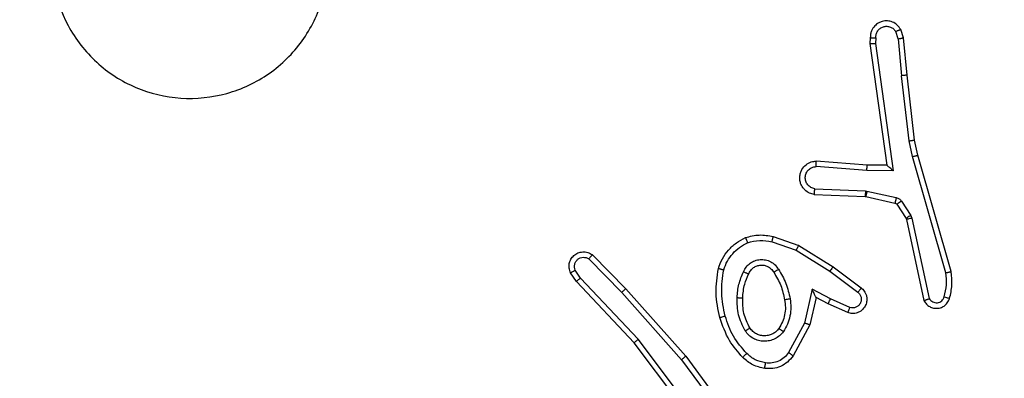
# Model space of a CAD drawing. Units: millimetres. Extents: x 110 to 713, y 367 to 935.
# Drawn here: x 379 to 382, y 557 to 558 of the extents above; entities that cross this region are included whole.
import ezdxf

# ---------------------------------------------------------------- set-up
doc = ezdxf.new("R2010")
doc.units = ezdxf.units.MM
doc.header["$LTSCALE"] = 35
doc.header["$PDSIZE"] = -1
doc.dimstyles.new('ISO-25', dxfattribs={"dimtxt": 2.5, "dimasz": 2.5, "dimexe": 1.25, "dimexo": 0.625, "dimtad": 1, "dimtxsty": 'Standard', "dimcen": 2.5, "dimadec": 0, "dimazin": 0, "dimtfac": 1, "dimtmove": 0, "dimatfit": 3, "dimfxl": 1, "dimarcsym": 0})

# ---------------------------------------------------------------- blocks, each defined once
blk = doc.blocks.new('*D39')
at = {"color": 0, "lineweight": -2}
for p, q in [((333.1728, 728.3775), (683.646, 728.3775)), ((680.146, 722.6025), (680.146, 559.0077)), ((680.146, 372.4949), (680.146, 536.0897)), ((298.5158, 366.7199), (683.646, 366.7199))]:
    blk.add_line(p, q, dxfattribs=at)
at = {"color": 0}
for points in [[(681.1085, 722.6025), (679.1835, 722.6025), (680.146, 728.3775)], [(679.1835, 372.4949), (681.1085, 372.4949), (680.146, 366.7199)]]:
    blk.add_solid(points, dxfattribs=at)
at = {"layer": 'Defpoints', "color": 0}
for p in [(329.6728, 728.3775), (295.0158, 366.7199), (680.146, 366.7199)]:
    blk.add_point(p, dxfattribs=at)
at = {"color": 0, "insert": (680.146, 547.5487), "char_height": 12.25, "attachment_point": 5}
blk.add_mtext('362', dxfattribs=at)
blk = doc.blocks.new('*D40')
at = {"color": 0, "lineweight": -2}
for p, q in [((110.3588, 551.0487), (110.3588, 780.0269)), ((555.2759, 564.3007), (555.2759, 780.0269)), ((116.1338, 776.5269), (549.5009, 776.5269)), ((549.5009, 776.5269), (116.1338, 776.5269))]:
    blk.add_line(p, q, dxfattribs=at)
at = {"color": 0}
for points in [[(116.1338, 777.4894), (116.1338, 775.5644), (110.3588, 776.5269)], [(549.5009, 775.5644), (549.5009, 777.4894), (555.2759, 776.5269)]]:
    blk.add_solid(points, dxfattribs=at)
at = {"layer": 'Defpoints', "color": 0}
for p in [(555.2759, 776.5269), (555.2759, 560.8007), (110.3588, 547.5487)]:
    blk.add_point(p, dxfattribs=at)
at = {"color": 0, "insert": (332.8174, 787.9859), "char_height": 12.25, "attachment_point": 5}
blk.add_mtext('445', dxfattribs=at)
blk = doc.blocks.new('*D41')
at = {"color": 0, "lineweight": -2}
for p, q in [((286.4235, 578.3775), (461.5812, 578.3775)), ((458.0812, 572.6025), (458.0812, 559.0647)), ((458.0812, 522.6088), (458.0812, 536.1467)), ((269.8692, 516.8338), (461.5812, 516.8338))]:
    blk.add_line(p, q, dxfattribs=at)
at = {"color": 0}
for points in [[(459.0437, 572.6025), (457.1187, 572.6025), (458.0812, 578.3775)], [(457.1187, 522.6088), (459.0437, 522.6088), (458.0812, 516.8338)]]:
    blk.add_solid(points, dxfattribs=at)
at = {"layer": 'Defpoints', "color": 0}
for p in [(282.9235, 578.3775), (458.0812, 578.3775), (266.3692, 516.8338)]:
    blk.add_point(p, dxfattribs=at)
at = {"color": 0, "insert": (458.0812, 547.6057), "char_height": 12.25, "attachment_point": 5}
blk.add_mtext('62', dxfattribs=at)
blk = doc.blocks.new('*D42')
at = {"color": 0, "lineweight": -2}
for p, q in [((405.2365, 564.3348), (405.2365, 469.3413)), ((260.3931, 522.8233), (260.3931, 469.3413)), ((266.1681, 472.8413), (399.4615, 472.8413)), ((399.4615, 472.8413), (266.1681, 472.8413))]:
    blk.add_line(p, q, dxfattribs=at)
at = {"color": 0}
for points in [[(266.1681, 473.8038), (266.1681, 471.8788), (260.3931, 472.8413)], [(399.4615, 471.8788), (399.4615, 473.8038), (405.2365, 472.8413)]]:
    blk.add_solid(points, dxfattribs=at)
at = {"layer": 'Defpoints', "color": 0}
for p in [(405.2365, 567.8348), (260.3931, 526.3233), (405.2365, 472.8413)]:
    blk.add_point(p, dxfattribs=at)
at = {"color": 0, "insert": (332.8148, 484.3003), "char_height": 12.25, "attachment_point": 5}
blk.add_mtext('145', dxfattribs=at)

msp = doc.modelspace()

# ---------------------------------------------------------------- linework, layer by layer
at = {"color": 0, "linetype": 'Continuous', "lineweight": 25}
for p, q in [((381.6824, 558.2993), (381.6733, 558.3254)), ((381.702, 558.3031), (381.6916, 558.333)), ((381.5814, 558.3031), (381.5794, 558.282)), ((381.6015, 558.3032), (381.5996, 558.2829)), ((381.6824, 558.2993), (381.6947, 558.1662)), ((381.7145, 558.1678), (381.702, 558.3031)), ((381.5794, 558.282), (381.6411, 557.8424)), ((381.5996, 558.2829), (381.6642, 557.8225)), ((381.7214, 557.9304), (381.6947, 558.1662)), ((381.7411, 557.9333), (381.7145, 558.1678)), ((381.7341, 557.8738), (381.7214, 557.9304)), ((381.7534, 557.8784), (381.7411, 557.9333)), ((381.8546, 557.4538), (381.7341, 557.8738)), ((381.8741, 557.4578), (381.7534, 557.8784)), ((381.5689, 557.8235), (381.3851, 557.8378)), ((381.5697, 557.8431), (381.3857, 557.8574)), ((381.6642, 557.8225), (381.5689, 557.8235)), ((381.6411, 557.8424), (381.5697, 557.8431)), ((381.3806, 557.7573), (381.5639, 557.75)), ((381.3788, 557.7371), (381.563, 557.7297)), ((381.563, 557.7297), (381.5649, 557.7294)), ((381.5639, 557.75), (381.5693, 557.7493)), ((381.5649, 557.7294), (381.6706, 557.7059)), ((381.5693, 557.7493), (381.675, 557.7257)), ((381.6771, 557.7014), (381.7107, 557.6501)), ((381.6939, 557.7127), (381.7275, 557.6614)), ((381.7107, 557.6501), (381.7122, 557.6466)), ((381.7122, 557.6466), (381.7755, 557.3531)), ((381.7275, 557.6614), (381.7318, 557.6511)), ((381.7318, 557.6511), (381.7945, 557.3603)), ((381.2305, 557.5846), (381.3223, 557.5527)), ((381.2259, 557.5654), (381.3132, 557.5351)), ((381.3223, 557.5527), (381.4469, 557.4758)), ((380.5628, 557.5038), (380.6823, 557.3825)), ((380.5761, 557.5187), (380.6971, 557.3959)), ((381.3132, 557.5351), (381.4353, 557.4599)), ((381.4469, 557.4758), (381.5486, 557.3989)), ((380.5181, 557.4218), (380.4971, 557.4533)), ((380.5336, 557.4346), (380.5143, 557.4635)), ((380.7421, 557.2137), (380.5336, 557.4346)), ((381.4353, 557.4599), (381.5363, 557.3834)), ((380.727, 557.2006), (380.5181, 557.4218)), ((380.6971, 557.3959), (380.9141, 557.152)), ((380.6823, 557.3825), (380.8985, 557.1396)), ((381.3712, 557.394), (381.3439, 557.2713)), ((381.3851, 557.364), (381.3632, 557.2656)), ((381.4376, 557.3594), (381.3712, 557.394)), ((381.4289, 557.3412), (381.3851, 557.364)), ((381.5075, 557.3285), (381.4376, 557.3594)), ((381.5002, 557.3097), (381.4289, 557.3412)), ((381.3439, 557.2713), (381.2858, 557.1652)), ((381.3632, 557.2656), (381.3021, 557.1533)), ((380.9522, 556.9019), (380.727, 557.2006)), ((380.9682, 556.914), (380.7421, 557.2137)), ((380.9141, 557.152), (381.0844, 556.9218)), ((380.8985, 557.1396), (381.0667, 556.9122))]:
    msp.add_line(p, q, dxfattribs=at)
for points, knots in [([(378.767, 558.9373), (378.8029, 558.9675), (378.8819, 559.0343), (379.0362, 559.0862), (379.2067, 559.0854), (379.3691, 559.0296), (379.502, 558.9215), (379.5924, 558.7765), (379.6294, 558.6098), (379.609, 558.4399), (379.5337, 558.2863), (379.4119, 558.1661), (379.2569, 558.0933), (379.0868, 558.0756), (378.9205, 558.1151), (378.7767, 558.2079), (378.6715, 558.3427), (378.6169, 558.5049), (378.6198, 558.6755), (378.6727, 558.8269), (378.7382, 558.9036), (378.767, 558.9373)], [0, 0, 0, 0, 0.044736, 0.098639, 0.151934, 0.205874, 0.260191, 0.313198, 0.366982, 0.420857, 0.474336, 0.527986, 0.581906, 0.635427, 0.689069, 0.742821, 0.79663, 0.850209, 0.903793, 0.957775, 1, 1, 1, 1]), ([(381.6916, 558.333), (381.6877, 558.3388), (381.6801, 558.3502), (381.6624, 558.3609), (381.6433, 558.3652), (381.6258, 558.3633), (381.6102, 558.357), (381.5959, 558.3461), (381.5863, 558.3313), (381.5817, 558.3161), (381.5815, 558.3075), (381.5814, 558.3031)], [0, 0, 0, 0, 0.131639, 0.258828, 0.381563, 0.499845, 0.587763, 0.700355, 0.837494, 0.915653, 1, 1, 1, 1]), ([(381.6015, 558.3032), (381.6016, 558.3076), (381.6018, 558.3163), (381.6075, 558.3283), (381.6165, 558.3378), (381.6283, 558.3437), (381.6414, 558.3454), (381.6542, 558.3427), (381.6657, 558.336), (381.6707, 558.3289), (381.6733, 558.3254)], [0, 0, 0, 0, 0.124999, 0.249998, 0.375109, 0.499952, 0.625013, 0.749788, 0.874847, 1, 1, 1, 1]), ([(381.6916, 558.333), (381.6913, 558.333), (381.6908, 558.3328), (381.6877, 558.3316), (381.6842, 558.3301), (381.6809, 558.3288), (381.6772, 558.3272), (381.6746, 558.326), (381.6733, 558.3254)], [0, 0, 0, 0, 0.22294, 0.463421, 0.590535, 0.722354, 0.858973, 1, 1, 1, 1]), ([(381.5814, 558.3031), (381.5815, 558.3031), (381.5817, 558.3032), (381.583, 558.3033), (381.585, 558.3033), (381.5885, 558.3033), (381.594, 558.3033), (381.599, 558.3033), (381.6015, 558.3032)], [0, 0, 0, 0, 0.133584, 0.264862, 0.393646, 0.519796, 0.764396, 1, 1, 1, 1]), ([(381.6824, 558.2993), (381.684, 558.2996), (381.6871, 558.3003), (381.6913, 558.3012), (381.6949, 558.302), (381.6984, 558.3027), (381.7014, 558.3031), (381.7018, 558.3031), (381.702, 558.3031)], [0, 0, 0, 0, 0.155876, 0.303052, 0.441086, 0.570292, 0.80233, 1, 1, 1, 1]), ([(381.5794, 558.282), (381.5796, 558.282), (381.5801, 558.2822), (381.583, 558.2824), (381.5867, 558.2826), (381.5904, 558.2827), (381.5948, 558.2828), (381.5979, 558.2829), (381.5996, 558.2829)], [0, 0, 0, 0, 0.198162, 0.430306, 0.55948, 0.697531, 0.844478, 1, 1, 1, 1]), ([(381.7145, 558.1678), (381.7142, 558.1678), (381.7136, 558.1679), (381.709, 558.1676), (381.7025, 558.167), (381.6973, 558.1665), (381.6947, 558.1662)], [0, 0, 0, 0, 0.250161, 0.5, 0.749839, 1, 1, 1, 1]), ([(381.7214, 557.9304), (381.723, 557.9306), (381.7261, 557.9311), (381.7303, 557.9318), (381.7339, 557.9324), (381.7375, 557.9329), (381.7404, 557.9333), (381.7409, 557.9333), (381.7411, 557.9333)], [0, 0, 0, 0, 0.155255, 0.302039, 0.440023, 0.569211, 0.80156, 1, 1, 1, 1]), ([(381.7341, 557.8738), (381.7359, 557.8742), (381.7392, 557.8751), (381.7437, 557.8762), (381.7473, 557.877), (381.7506, 557.8778), (381.7529, 557.8783), (381.7533, 557.8784), (381.7534, 557.8784)], [0, 0, 0, 0, 0.174036, 0.334239, 0.480175, 0.612075, 0.833827, 1, 1, 1, 1]), ([(381.3788, 557.7371), (381.3731, 557.7383), (381.3604, 557.741), (381.3462, 557.751), (381.3363, 557.7626), (381.3301, 557.7739), (381.3264, 557.7871), (381.3257, 557.8011), (381.3282, 557.8146), (381.3348, 557.8301), (381.3477, 557.845), (381.3665, 557.8554), (381.3796, 557.8568), (381.3857, 557.8574)], [0, 0, 0, 0, 0.096991, 0.213448, 0.279264, 0.349983, 0.425604, 0.504881, 0.580474, 0.652204, 0.78343, 0.899382, 1, 1, 1, 1]), ([(381.3806, 557.7573), (381.3757, 557.7586), (381.366, 557.7611), (381.3544, 557.7713), (381.3472, 557.7846), (381.3452, 557.7997), (381.3488, 557.8145), (381.3576, 557.8268), (381.3702, 557.8356), (381.3801, 557.8371), (381.3851, 557.8378)], [0, 0, 0, 0, 0.124995, 0.250016, 0.374954, 0.499983, 0.624938, 0.749968, 0.874907, 1, 1, 1, 1]), ([(381.3851, 557.8378), (381.3852, 557.8402), (381.3853, 557.8452), (381.3855, 557.8518), (381.3856, 557.8555), (381.3856, 557.8572), (381.3857, 557.8573), (381.3857, 557.8574)], [0, 0, 0, 0, 0.2382753, 0.484002, 0.7372765, 0.8677028, 1, 1, 1, 1]), ([(381.5689, 557.8235), (381.569, 557.826), (381.5693, 557.8312), (381.5696, 557.8377), (381.5698, 557.8421), (381.5697, 557.8428), (381.5697, 557.8431)], [0, 0, 0, 0, 0.25044, 0.500122, 0.750059, 1, 1, 1, 1]), ([(381.6642, 557.8225), (381.6612, 557.8252), (381.6562, 557.8296), (381.6501, 557.8348), (381.646, 557.8383), (381.6433, 557.8406), (381.6416, 557.8421), (381.6413, 557.8423), (381.6411, 557.8424)], [0, 0, 0, 0, 0.300648, 0.503149, 0.651068, 0.780964, 0.895795, 1, 1, 1, 1]), ([(381.3788, 557.7371), (381.3788, 557.7371), (381.3789, 557.7373), (381.379, 557.7387), (381.3791, 557.7406), (381.3794, 557.7441), (381.3799, 557.7497), (381.3804, 557.7548), (381.3806, 557.7573)], [0, 0, 0, 0, 0.13215, 0.262441, 0.390664, 0.516645, 0.762033, 1, 1, 1, 1]), ([(381.5639, 557.75), (381.5637, 557.747), (381.5635, 557.7411), (381.5632, 557.7344), (381.5631, 557.7304), (381.563, 557.7299), (381.563, 557.7297)], [0, 0, 0, 0, 0.279842, 0.559052, 0.779474, 1, 1, 1, 1]), ([(381.5693, 557.7493), (381.5686, 557.7464), (381.5673, 557.7406), (381.5659, 557.7341), (381.565, 557.7302), (381.5649, 557.7297), (381.5649, 557.7294)], [0, 0, 0, 0, 0.279841, 0.559052, 0.779474, 1, 1, 1, 1]), ([(381.675, 557.7257), (381.6743, 557.7229), (381.6731, 557.7171), (381.6716, 557.7105), (381.6707, 557.7066), (381.6706, 557.7061), (381.6706, 557.7059)], [0, 0, 0, 0, 0.279841, 0.559052, 0.779475, 1, 1, 1, 1]), ([(381.675, 557.7257), (381.6769, 557.7252), (381.6807, 557.7241), (381.6858, 557.7212), (381.6904, 557.7174), (381.6927, 557.7143), (381.6939, 557.7127)], [0, 0, 0, 0, 0.249951, 0.499996, 0.750043, 1, 1, 1, 1]), ([(381.6706, 557.7059), (381.6718, 557.7055), (381.6744, 557.7046), (381.6762, 557.7025), (381.6771, 557.7014)], [0, 0, 0, 0, 0.484225, 1, 1, 1, 1]), ([(381.6939, 557.7127), (381.6914, 557.7111), (381.6865, 557.7078), (381.6809, 557.7041), (381.6777, 557.7019), (381.6773, 557.7016), (381.6771, 557.7014)], [0, 0, 0, 0, 0.279841, 0.55906, 0.779479, 1, 1, 1, 1]), ([(381.7275, 557.6614), (381.725, 557.6598), (381.7201, 557.6566), (381.7145, 557.6528), (381.7113, 557.6506), (381.7109, 557.6503), (381.7107, 557.6501)], [0, 0, 0, 0, 0.279841, 0.55906, 0.779479, 1, 1, 1, 1]), ([(381.7318, 557.6511), (381.7292, 557.6506), (381.7241, 557.6495), (381.7176, 557.648), (381.7131, 557.6469), (381.7125, 557.6467), (381.7122, 557.6466)], [0, 0, 0, 0, 0.250169, 0.5, 0.749831, 1, 1, 1, 1]), ([(381.1299, 557.5809), (381.1464, 557.5853), (381.1796, 557.594), (381.2134, 557.5878), (381.2305, 557.5846)], [0, 0, 0, 0, 0.495069, 1, 1, 1, 1]), ([(381.1299, 557.5809), (381.13, 557.5807), (381.1301, 557.5804), (381.1312, 557.5778), (381.1325, 557.5745), (381.1339, 557.5711), (381.1354, 557.5671), (381.1366, 557.5641), (381.1372, 557.5626)], [0, 0, 0, 0, 0.192677, 0.4232, 0.552875, 0.692139, 0.841337, 1, 1, 1, 1]), ([(381.2259, 557.5654), (381.2262, 557.5668), (381.2269, 557.5696), (381.2278, 557.5735), (381.2286, 557.577), (381.2295, 557.5806), (381.2303, 557.5839), (381.2304, 557.5844), (381.2305, 557.5846)], [0, 0, 0, 0, 0.141032, 0.277681, 0.409534, 0.536687, 0.777199, 1, 1, 1, 1]), ([(381.0511, 557.4646), (381.055, 557.4751), (381.063, 557.4961), (381.083, 557.5234), (381.1075, 557.5467), (381.1273, 557.5573), (381.1372, 557.5626)], [0, 0, 0, 0, 0.249931, 0.500005, 0.750076, 1, 1, 1, 1]), ([(381.1372, 557.5626), (381.1519, 557.5663), (381.1812, 557.5738), (381.211, 557.5682), (381.2259, 557.5654)], [0, 0, 0, 0, 0.500003, 1, 1, 1, 1]), ([(381.3223, 557.5527), (381.3221, 557.5524), (381.3218, 557.5519), (381.3197, 557.5479), (381.3167, 557.5421), (381.3143, 557.5375), (381.3132, 557.5351)], [0, 0, 0, 0, 0.249911, 0.499857, 0.749542, 1, 1, 1, 1]), ([(380.4971, 557.4533), (380.4949, 557.4591), (380.4909, 557.4699), (380.4919, 557.4874), (380.4977, 557.5032), (380.5086, 557.5168), (380.5237, 557.5263), (380.5414, 557.5303), (380.5601, 557.5284), (380.5707, 557.522), (380.5761, 557.5187)], [0, 0, 0, 0, 0.130732, 0.245053, 0.364098, 0.485855, 0.610325, 0.737506, 0.867398, 1, 1, 1, 1]), ([(380.5143, 557.4635), (380.5132, 557.4669), (380.5109, 557.4736), (380.5117, 557.4845), (380.5158, 557.4944), (380.5228, 557.5026), (380.5321, 557.5081), (380.5427, 557.5102), (380.5535, 557.5091), (380.5597, 557.5056), (380.5628, 557.5038)], [0, 0, 0, 0, 0.125135, 0.250194, 0.37498, 0.500063, 0.624935, 0.750013, 0.875002, 1, 1, 1, 1]), ([(380.5761, 557.5187), (380.5759, 557.5185), (380.5755, 557.5182), (380.5732, 557.5157), (380.5706, 557.5128), (380.5682, 557.5101), (380.5656, 557.5071), (380.5637, 557.5049), (380.5628, 557.5038)], [0, 0, 0, 0, 0.226822, 0.468459, 0.595314, 0.726289, 0.861259, 1, 1, 1, 1]), ([(381.1229, 557.4575), (381.1259, 557.4634), (381.1317, 557.4752), (381.1462, 557.489), (381.1636, 557.4984), (381.1831, 557.5025), (381.2029, 557.5012), (381.2215, 557.4944), (381.2378, 557.4827), (381.2453, 557.4719), (381.249, 557.4665)], [0, 0, 0, 0, 0.124943, 0.249926, 0.374948, 0.499954, 0.624991, 0.749852, 0.874905, 1, 1, 1, 1]), ([(381.0318, 557.4692), (381.032, 557.4692), (381.0325, 557.4691), (381.0358, 557.4684), (381.0395, 557.4675), (381.0429, 557.4666), (381.0469, 557.4656), (381.0497, 557.4649), (381.0511, 557.4646)], [0, 0, 0, 0, 0.221743, 0.461784, 0.589074, 0.721308, 0.858369, 1, 1, 1, 1]), ([(381.1413, 557.4492), (381.1435, 557.4537), (381.1479, 557.4627), (381.1588, 557.4728), (381.1714, 557.4793), (381.1845, 557.482), (381.1978, 557.4812), (381.2107, 557.4769), (381.2232, 557.4686), (381.229, 557.4601), (381.232, 557.4556)], [0, 0, 0, 0, 0.133341, 0.261554, 0.384637, 0.50259, 0.612237, 0.730135, 0.859396, 1, 1, 1, 1]), ([(381.232, 557.4556), (381.2321, 557.4557), (381.2322, 557.4559), (381.2338, 557.4569), (381.2364, 557.4586), (381.2396, 557.4606), (381.2439, 557.4633), (381.2472, 557.4654), (381.249, 557.4665)], [0, 0, 0, 0, 0.12491, 0.33305, 0.468489, 0.62459, 0.80193, 1, 1, 1, 1]), ([(381.249, 557.4665), (381.259, 557.4498), (381.279, 557.4165), (381.2872, 557.3785), (381.2913, 557.3595)], [0, 0, 0, 0, 0.500001, 1, 1, 1, 1]), ([(381.4469, 557.4758), (381.4467, 557.4756), (381.4463, 557.4752), (381.4436, 557.4715), (381.4398, 557.4662), (381.4368, 557.462), (381.4353, 557.4599)], [0, 0, 0, 0, 0.250166, 0.5, 0.749834, 1, 1, 1, 1]), ([(380.4971, 557.4533), (380.4972, 557.4534), (380.4973, 557.4535), (380.4985, 557.4543), (380.5003, 557.4554), (380.5032, 557.4572), (380.508, 557.4599), (380.5122, 557.4623), (380.5143, 557.4635)], [0, 0, 0, 0, 0.137904, 0.272289, 0.402936, 0.529716, 0.771895, 1, 1, 1, 1]), ([(380.5181, 557.4218), (380.5182, 557.422), (380.5185, 557.4223), (380.5208, 557.4243), (380.5236, 557.4266), (380.5264, 557.4289), (380.5298, 557.4316), (380.5323, 557.4336), (380.5336, 557.4346)], [0, 0, 0, 0, 0.198398, 0.430688, 0.559864, 0.697857, 0.844679, 1, 1, 1, 1]), ([(381.0562, 557.2974), (381.0504, 557.3251), (381.039, 557.3805), (381.047, 557.4365), (381.0511, 557.4646)], [0, 0, 0, 0, 0.5, 1, 1, 1, 1]), ([(381.0997, 557.364), (381.101, 557.3802), (381.1036, 557.4127), (381.1165, 557.4426), (381.1229, 557.4575)], [0, 0, 0, 0, 0.5, 1, 1, 1, 1]), ([(381.1197, 557.3628), (381.1212, 557.3795), (381.1238, 557.4096), (381.1359, 557.437), (381.1413, 557.4492)], [0, 0, 0, 0, 0.558771, 1, 1, 1, 1]), ([(381.1229, 557.4575), (381.1248, 557.4567), (381.1285, 557.4551), (381.1331, 557.453), (381.1366, 557.4515), (381.1394, 557.4502), (381.1411, 557.4494), (381.1412, 557.4492), (381.1413, 557.4492)], [0, 0, 0, 0, 0.198343, 0.375876, 0.532089, 0.667566, 0.875552, 1, 1, 1, 1]), ([(381.8491, 557.3668), (381.8523, 557.3811), (381.8587, 557.4098), (381.856, 557.4391), (381.8546, 557.4538)], [0, 0, 0, 0, 0.499998, 1, 1, 1, 1]), ([(381.8546, 557.4538), (381.8561, 557.4541), (381.8591, 557.4548), (381.8633, 557.4557), (381.8668, 557.4564), (381.8704, 557.4572), (381.8734, 557.4578), (381.8739, 557.4578), (381.8741, 557.4578)], [0, 0, 0, 0, 0.1521158, 0.2966544, 0.433304, 0.5620425, 0.7961587, 1, 1, 1, 1]), ([(381.8682, 557.361), (381.8718, 557.3769), (381.879, 557.4089), (381.8757, 557.4415), (381.8741, 557.4578)], [0, 0, 0, 0, 0.499997, 1, 1, 1, 1]), ([(380.6971, 557.3959), (380.6969, 557.3958), (380.6964, 557.3955), (380.694, 557.3933), (380.6912, 557.3908), (380.6885, 557.3883), (380.6855, 557.3855), (380.6834, 557.3835), (380.6823, 557.3825)], [0, 0, 0, 0, 0.217606, 0.456288, 0.583913, 0.717168, 0.855955, 1, 1, 1, 1]), ([(381.5486, 557.3989), (381.5492, 557.3984), (381.5546, 557.3942), (381.5613, 557.3862), (381.5668, 557.3738), (381.5693, 557.3619), (381.5687, 557.3477), (381.563, 557.3319), (381.5513, 557.3176), (381.5347, 557.3085), (381.5168, 557.3054), (381.5056, 557.3083), (381.5002, 557.3097)], [0, 0, 0, 0, 0.014963, 0.141172, 0.210687, 0.293788, 0.390443, 0.500617, 0.635474, 0.763664, 0.885176, 1, 1, 1, 1]), ([(381.5486, 557.3989), (381.5485, 557.3988), (381.5484, 557.3987), (381.5475, 557.3976), (381.5462, 557.396), (381.544, 557.3932), (381.5407, 557.389), (381.5377, 557.3852), (381.5363, 557.3834)], [0, 0, 0, 0, 0.139689, 0.275367, 0.406781, 0.533806, 0.774954, 1, 1, 1, 1]), ([(381.1288, 557.2438), (381.1193, 557.2627), (381.1003, 557.3005), (381.0999, 557.3428), (381.0997, 557.364)], [0, 0, 0, 0, 0.499996, 1, 1, 1, 1]), ([(381.0997, 557.364), (381.1014, 557.3639), (381.1048, 557.3637), (381.1094, 557.3635), (381.1132, 557.3633), (381.1166, 557.3631), (381.1192, 557.3629), (381.1196, 557.3628), (381.1197, 557.3628)], [0, 0, 0, 0, 0.169183, 0.325924, 0.469797, 0.600981, 0.825478, 1, 1, 1, 1]), ([(381.2913, 557.3595), (381.2927, 557.3492), (381.2954, 557.3287), (381.2916, 557.2977), (381.2828, 557.2677), (381.2722, 557.2499), (381.2669, 557.241)], [0, 0, 0, 0, 0.2499485, 0.5000006, 0.7500502, 1, 1, 1, 1]), ([(381.2913, 557.3595), (381.2887, 557.359), (381.2836, 557.3581), (381.2771, 557.3568), (381.2726, 557.356), (381.2719, 557.3558), (381.2716, 557.3558)], [0, 0, 0, 0, 0.250169, 0.499998, 0.749827, 1, 1, 1, 1]), ([(381.3851, 557.364), (381.385, 557.3642), (381.3849, 557.3645), (381.3838, 557.3668), (381.3821, 557.3705), (381.3796, 557.3758), (381.376, 557.3838), (381.373, 557.3902), (381.3712, 557.394)], [0, 0, 0, 0, 0.101494, 0.214616, 0.344897, 0.496054, 0.698357, 1, 1, 1, 1]), ([(381.4289, 557.3412), (381.429, 557.3415), (381.4291, 557.3421), (381.4311, 557.3463), (381.434, 557.3523), (381.4364, 557.3571), (381.4376, 557.3594)], [0, 0, 0, 0, 0.250175, 0.5, 0.749825, 1, 1, 1, 1]), ([(381.5363, 557.3834), (381.539, 557.3809), (381.5445, 557.3758), (381.5488, 557.3653), (381.5493, 557.3541), (381.5459, 557.3434), (381.5391, 557.3344), (381.5295, 557.3285), (381.5184, 557.3261), (381.5112, 557.3277), (381.5075, 557.3285)], [0, 0, 0, 0, 0.125138, 0.250266, 0.374982, 0.500059, 0.624875, 0.749994, 0.874997, 1, 1, 1, 1]), ([(381.7755, 557.3531), (381.7782, 557.3487), (381.7835, 557.34), (381.7958, 557.3308), (381.8098, 557.3256), (381.8235, 557.3248), (381.8366, 557.3274), (381.849, 557.3334), (381.8613, 557.3445), (381.8658, 557.3552), (381.8682, 557.361)], [0, 0, 0, 0, 0.128811, 0.254886, 0.378226, 0.500367, 0.595351, 0.71033, 0.845239, 1, 1, 1, 1]), ([(381.7755, 557.3531), (381.7757, 557.3532), (381.7762, 557.3534), (381.7796, 557.3547), (381.7833, 557.356), (381.7867, 557.3573), (381.7905, 557.3587), (381.7932, 557.3597), (381.7945, 557.3603)], [0, 0, 0, 0, 0.228554, 0.470566, 0.597211, 0.72775, 0.862079, 1, 1, 1, 1]), ([(381.7945, 557.3603), (381.7962, 557.3579), (381.7996, 557.3532), (381.8069, 557.3482), (381.8152, 557.3455), (381.824, 557.3452), (381.8325, 557.3475), (381.8399, 557.3522), (381.8459, 557.3587), (381.848, 557.3641), (381.8491, 557.3668)], [0, 0, 0, 0, 0.125106, 0.250149, 0.375117, 0.500168, 0.624991, 0.750025, 0.874982, 1, 1, 1, 1]), ([(381.8491, 557.3668), (381.8516, 557.366), (381.8566, 557.3645), (381.863, 557.3626), (381.8673, 557.3613), (381.8679, 557.3611), (381.8682, 557.361)], [0, 0, 0, 0, 0.250173, 0.500007, 0.749838, 1, 1, 1, 1]), ([(381.5002, 557.3097), (381.5002, 557.3099), (381.5004, 557.3105), (381.5017, 557.3137), (381.5032, 557.3174), (381.5045, 557.3207), (381.506, 557.3245), (381.507, 557.3272), (381.5075, 557.3285)], [0, 0, 0, 0, 0.227749, 0.469747, 0.596539, 0.727291, 0.861863, 1, 1, 1, 1]), ([(381.037, 557.2919), (381.0373, 557.292), (381.0378, 557.2922), (381.0422, 557.2935), (381.0486, 557.2953), (381.0537, 557.2967), (381.0562, 557.2974)], [0, 0, 0, 0, 0.250167, 0.5, 0.749833, 1, 1, 1, 1]), ([(381.12, 557.148), (381.1028, 557.1676), (381.0656, 557.2099), (381.047, 557.2633), (381.037, 557.2919)], [0, 0, 0, 0, 0.462911, 1, 1, 1, 1]), ([(381.1342, 557.1622), (381.1168, 557.1822), (381.0821, 557.2222), (381.0648, 557.2723), (381.0562, 557.2974)], [0, 0, 0, 0, 0.5000014, 1, 1, 1, 1]), ([(381.1288, 557.2438), (381.1311, 557.2452), (381.1355, 557.2479), (381.1411, 557.2514), (381.145, 557.2538), (381.1455, 557.2541), (381.1458, 557.2543)], [0, 0, 0, 0, 0.250167, 0.499999, 0.749831, 1, 1, 1, 1]), ([(381.2505, 557.2523), (381.2475, 557.2486), (381.2414, 557.2412), (381.2292, 557.233), (381.2153, 557.2275), (381.2001, 557.2253), (381.1845, 557.2269), (381.1696, 557.2324), (381.1559, 557.2414), (381.1492, 557.25), (381.1458, 557.2543)], [0, 0, 0, 0, 0.115926, 0.234444, 0.355554, 0.479257, 0.605553, 0.734442, 0.865924, 1, 1, 1, 1]), ([(381.2669, 557.241), (381.2647, 557.2425), (381.2605, 557.2455), (381.2551, 557.2493), (381.2514, 557.2519), (381.2508, 557.2522), (381.2505, 557.2523)], [0, 0, 0, 0, 0.250172, 0.500007, 0.749838, 1, 1, 1, 1]), ([(381.3632, 557.2656), (381.363, 557.2656), (381.3625, 557.2658), (381.3595, 557.2667), (381.3559, 557.2678), (381.3524, 557.2688), (381.3483, 557.27), (381.3454, 557.2708), (381.3439, 557.2713)], [0, 0, 0, 0, 0.207761, 0.443164, 0.571573, 0.707258, 0.850174, 1, 1, 1, 1]), ([(381.2669, 557.241), (381.2625, 557.2358), (381.2538, 557.2255), (381.2365, 557.2145), (381.2174, 557.2074), (381.1971, 557.2054), (381.1769, 557.2083), (381.158, 557.2159), (381.1412, 557.2277), (381.133, 557.2384), (381.1288, 557.2438)], [0, 0, 0, 0, 0.124961, 0.250025, 0.374992, 0.499867, 0.625008, 0.75007, 0.875018, 1, 1, 1, 1]), ([(380.727, 557.2006), (380.7271, 557.2007), (380.7274, 557.2011), (380.7296, 557.203), (380.7324, 557.2054), (380.7352, 557.2078), (380.7385, 557.2106), (380.7409, 557.2127), (380.7421, 557.2137)], [0, 0, 0, 0, 0.198554, 0.430936, 0.56011, 0.698066, 0.844808, 1, 1, 1, 1]), ([(380.9141, 557.152), (380.9139, 557.1519), (380.9136, 557.1517), (380.9113, 557.1498), (380.9084, 557.1475), (380.9055, 557.1453), (380.9022, 557.1426), (380.8997, 557.1406), (380.8985, 557.1396)], [0, 0, 0, 0, 0.198571, 0.430969, 0.560142, 0.698092, 0.844826, 1, 1, 1, 1]), ([(381.12, 557.148), (381.1202, 557.1482), (381.1207, 557.1487), (381.1239, 557.152), (381.1286, 557.1567), (381.1324, 557.1604), (381.1342, 557.1622)], [0, 0, 0, 0, 0.25017, 0.5, 0.749829, 1, 1, 1, 1]), ([(381.1996, 557.1079), (381.1847, 557.1112), (381.1548, 557.1179), (381.1316, 557.138), (381.12, 557.148)], [0, 0, 0, 0, 0.5000034, 1, 1, 1, 1]), ([(381.2023, 557.1279), (381.1895, 557.1308), (381.164, 557.1365), (381.1441, 557.1537), (381.1342, 557.1622)], [0, 0, 0, 0, 0.499996, 1, 1, 1, 1]), ([(381.3021, 557.1533), (381.2957, 557.1454), (381.2831, 557.1298), (381.2571, 557.1145), (381.2287, 557.1061), (381.2093, 557.1073), (381.1996, 557.1079)], [0, 0, 0, 0, 0.255792, 0.507723, 0.755792, 1, 1, 1, 1]), ([(381.2858, 557.1652), (381.2808, 557.1589), (381.2708, 557.1463), (381.2499, 557.1336), (381.2265, 557.1265), (381.2104, 557.1274), (381.2023, 557.1279)], [0, 0, 0, 0, 0.250048, 0.500012, 0.749965, 1, 1, 1, 1]), ([(381.3021, 557.1533), (381.3019, 557.1534), (381.3014, 557.1538), (381.2985, 557.156), (381.2953, 557.1583), (381.2924, 557.1604), (381.2892, 557.1628), (381.287, 557.1644), (381.2858, 557.1652)], [0, 0, 0, 0, 0.236155, 0.480938, 0.607067, 0.735745, 0.866798, 1, 1, 1, 1]), ([(381.1996, 557.1079), (381.1997, 557.1082), (381.1997, 557.1088), (381.2004, 557.1134), (381.2013, 557.1201), (381.202, 557.1253), (381.2023, 557.1279)], [0, 0, 0, 0, 0.250174, 0.5, 0.749826, 1, 1, 1, 1])]:
    msp.add_open_spline(points, degree=3, knots=knots, dxfattribs=at)
for points in [[(381.0318, 557.4692), (381.0362, 557.4812), (381.045, 557.5053), (381.0677, 557.5366), (381.0958, 557.5631), (381.1185, 557.575), (381.1299, 557.5809)], [(381.037, 557.2919), (381.0309, 557.3213), (381.0186, 557.3801), (381.0274, 557.4395), (381.0318, 557.4692)], [(381.232, 557.4556), (381.2414, 557.4401), (381.2603, 557.4091), (381.2678, 557.3735), (381.2716, 557.3558)], [(381.1458, 557.2543), (381.1372, 557.2714), (381.12, 557.3055), (381.1198, 557.3437), (381.1197, 557.3628)], [(381.2716, 557.3558), (381.2729, 557.3468), (381.2754, 557.3289), (381.2722, 557.3018), (381.2645, 557.2756), (381.2552, 557.2601), (381.2505, 557.2523)]]:
    msp.add_open_spline(points, degree=3, dxfattribs=at)

# ---------------------------------------------------------------- dimensions: what is measured, and where the dimension line sits
for base, p1, p2, picture, middle in [((555.2759, 776.5269), (110.3588, 547.5487), (555.2759, 560.8007), '*D40', (332.8174, 787.9859)), ((405.2365, 472.8413), (260.3931, 526.3233), (405.2365, 567.8348), '*D42', (332.8148, 484.3003))]:
    dim = msp.add_linear_dim(base=base, p1=p1, p2=p2, dimstyle='ISO-25', override={"dimtxt": 12.25, "dimasz": 5.775, "dimexe": 3.5, "dimexo": 3.5, "dimgap": 5.334, "dimtih": 1, "dimtoh": 1, "dimdec": 0, "dimlfac": 1, "dimzin": 1, "dimtdec": 0, "dimtzin": 1})
    dim.commit()
    dim.dimension.update_dxf_attribs({"geometry": picture, "text_midpoint": middle})
for base, p1, p2, picture, middle in [((680.146, 366.7199), (329.6728, 728.3775), (295.0158, 366.7199), '*D39', (680.146, 547.5487)), ((458.0812, 578.3775), (266.3692, 516.8338), (282.9235, 578.3775), '*D41', (458.0812, 547.6057))]:
    dim = msp.add_linear_dim(base=base, p1=p1, p2=p2, angle=90, dimstyle='ISO-25', override={"dimtxt": 12.25, "dimasz": 5.775, "dimexe": 3.5, "dimexo": 3.5, "dimgap": 5.334, "dimtih": 1, "dimtoh": 1, "dimdec": 0, "dimlfac": 1, "dimzin": 1, "dimtdec": 0, "dimtzin": 1})
    dim.commit()
    dim.dimension.update_dxf_attribs({"geometry": picture, "text_midpoint": middle})

doc.saveas('drawing.dxf')
